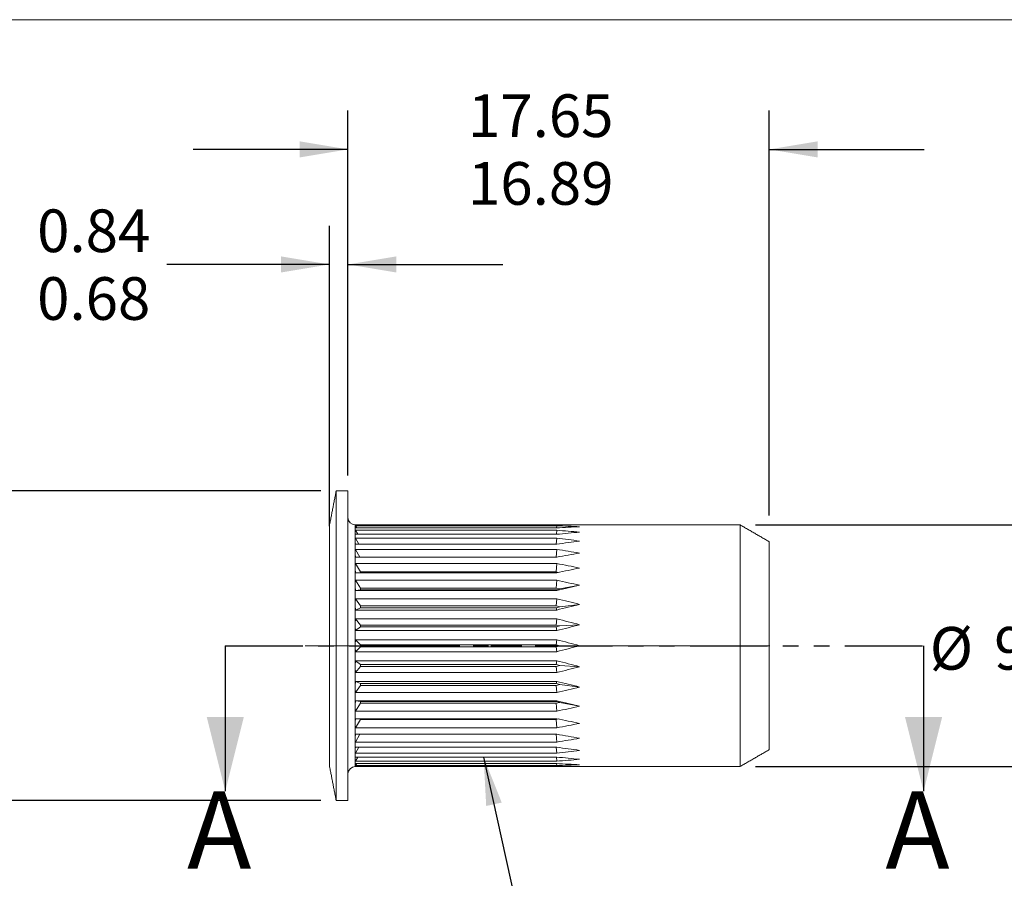
# Model space of a CAD drawing. Units: millimetres. Extents: x 8 to 270, y 5 to 208.
# Drawn here: x 71 to 151, y 138 to 208 of the extents above; entities that cross this region are included whole.
import ezdxf

# ---------------------------------------------------------------- set-up
doc = ezdxf.new("R2010")
doc.units = ezdxf.units.MM
doc.linetypes.add('CENTERX2', pattern=[20.32, 12.7, -2.54, 2.54, -2.54])
doc.linetypes.add('PHANTOM', pattern=[12.7, 6.35, -1.27, 1.27, -1.27, 1.27, -1.27])
doc.layers.add('LOGO__2', color=250, linetype='Continuous')
doc.styles.add('SLDTEXTSTYLE1', font='TXT', dxfattribs={"width": 0.75})
doc.dimstyles.new('SLDDIMSTYLE0', dxfattribs={"dimtxt": 3.5, "dimasz": 3.9624, "dimexe": 0, "dimexo": 0.0625, "dimgap": 0.875, "dimtad": 0, "dimtih": 1, "dimtoh": 1, "dimlfac": 0.5, "dimrnd": 1e-09, "dimzin": 4, "dimdsep": 46, "dimtxsty": 'SLDTEXTSTYLE1', "dimsah": 1, "dimcen": 0.09, "dimadec": 0, "dimazin": 0, "dimlim": 1, "dimtp": 0.25, "dimtm": 0.25, "dimtfac": 1, "dimtofl": 0, "dimtmove": 0, "dimatfit": 3, "dimfxl": 0, "dimtolj": 1, "dimtzin": 12, "dimarcsym": 0})
doc.dimstyles.new('SLDDIMSTYLE1', dxfattribs={"dimtxt": 3.5, "dimasz": 3.9624, "dimexe": 0, "dimexo": 0.0625, "dimgap": 0.875, "dimtad": 0, "dimtih": 1, "dimtoh": 1, "dimlfac": 0.5, "dimrnd": 1e-09, "dimzin": 12, "dimdsep": 46, "dimtxsty": 'SLDTEXTSTYLE1', "dimsah": 1, "dimcen": 0.09, "dimadec": 0, "dimazin": 0, "dimlim": 1, "dimtp": 0.08, "dimtm": 0.08, "dimtfac": 1, "dimtofl": 0, "dimtmove": 0, "dimatfit": 3, "dimfxl": 0, "dimtolj": 1, "dimtzin": 12, "dimarcsym": 0})
doc.dimstyles.new('SLDDIMSTYLE2', dxfattribs={"dimtxt": 3.5, "dimasz": 3.9624, "dimexe": 0, "dimexo": 0.0625, "dimgap": 0.875, "dimtad": 0, "dimtih": 1, "dimtoh": 1, "dimlfac": 0.5, "dimrnd": 1e-09, "dimzin": 12, "dimdsep": 46, "dimtxsty": 'SLDTEXTSTYLE1', "dimsah": 1, "dimcen": 0.09, "dimadec": 0, "dimazin": 0, "dimtfac": 1, "dimtofl": 0, "dimtmove": 0, "dimatfit": 3, "dimfxl": 0, "dimtolj": 1, "dimtzin": 12, "dimarcsym": 0})
doc.dimstyles.new('SLDDIMSTYLE3', dxfattribs={"dimtxt": 3.5, "dimasz": 3.9624, "dimexe": 0, "dimexo": 0.0625, "dimgap": 0.875, "dimtad": 0, "dimtih": 1, "dimtoh": 1, "dimlfac": 0.5, "dimrnd": 1e-09, "dimzin": 12, "dimdsep": 46, "dimtxsty": 'SLDTEXTSTYLE1', "dimsah": 1, "dimcen": 0.09, "dimadec": 0, "dimazin": 0, "dimlim": 1, "dimtp": 0.38, "dimtm": 0.38, "dimtfac": 1, "dimtofl": 0, "dimtmove": 0, "dimatfit": 3, "dimfxl": 0, "dimtolj": 1, "dimtzin": 12, "dimarcsym": 0})
doc.dimstyles.new('SLDDIMSTYLE4', dxfattribs={"dimtxt": 3.9624, "dimasz": 3.9624, "dimexe": 0, "dimexo": 0.0625, "dimgap": 0.9906, "dimtad": 0, "dimtih": 1, "dimtoh": 1, "dimdec": 0, "dimrnd": 1e-09, "dimzin": 0, "dimdsep": 46, "dimtxsty": 'Standard', "dimsah": 1, "dimcen": 0.09, "dimadec": 0, "dimazin": 0, "dimtfac": 1, "dimtdec": 0, "dimtofl": 0, "dimtmove": 0, "dimatfit": 3, "dimfxl": 0, "dimtolj": 1, "dimtzin": 0, "dimarcsym": 0})

# ---------------------------------------------------------------- blocks, each defined once
blk = doc.blocks.new('*D8')
at = {"layer": 'LOGO__2'}
for p, q in [((59.517, 169.444), (59.517, 182.144)), ((95.383, 169.444), (56.342, 169.444)), ((95.383, 144.044), (56.342, 144.044)), ((59.517, 144.044), (59.517, 131.344))]:
    blk.add_line(p, q, dxfattribs=at)
for points in [[(59.517, 169.444), (60.178, 173.406), (58.857, 173.406)], [(59.517, 144.044), (58.857, 140.081), (60.178, 140.081)]]:
    blk.add_solid(points, dxfattribs=at)
at = {"layer": 'LOGO__2', "char_height": 3.5, "attachment_point": 1, "style": 'SLDTEXTSTYLE1'}
for s, insert in [('12.95', (56.338, 162.886)), ('%%c', (51.06, 160.109)), ('12.45', (56.338, 157.332))]:
    blk.add_mtext(s, dxfattribs=dict(at, insert=insert))
blk = doc.blocks.new('*D9')
at = {"layer": 'LOGO__2'}
for p, q in [((96.099, 166.534), (96.099, 191.182)), ((97.619, 170.714), (97.619, 191.182)), ((96.099, 188.007), (82.776, 188.007)), ((97.619, 188.007), (110.319, 188.007))]:
    blk.add_line(p, q, dxfattribs=at)
for points in [[(96.099, 188.007), (92.137, 188.668), (92.137, 187.347)], [(97.619, 188.007), (101.582, 187.347), (101.582, 188.668)]]:
    blk.add_solid(points, dxfattribs=at)
at = {"layer": 'LOGO__2', "char_height": 3.5, "attachment_point": 1, "style": 'SLDTEXTSTYLE1'}
for s, insert in [('0.84', (72.137, 192.519)), ('0.68', (72.137, 186.965))]:
    blk.add_mtext(s, dxfattribs=dict(at, insert=insert))
blk = doc.blocks.new('*D10')
at = {"layer": 'LOGO__2'}
for p, q in [((158.415, 166.654), (158.415, 179.354)), ((131.029, 166.654), (161.59, 166.654)), ((131.029, 146.834), (161.59, 146.834)), ((158.415, 146.834), (158.415, 134.134))]:
    blk.add_line(p, q, dxfattribs=at)
for points in [[(158.415, 166.654), (159.075, 170.616), (157.754, 170.616)], [(158.415, 146.834), (157.754, 142.871), (159.075, 142.871)]]:
    blk.add_solid(points, dxfattribs=at)
at = {"layer": 'LOGO__2', "char_height": 3.5, "attachment_point": 1, "style": 'SLDTEXTSTYLE1'}
for s, insert in [('%%c', (145.314, 158.278)), ('9.91', (150.592, 158.278)), ('MAX', (160.935, 158.278))]:
    blk.add_mtext(s, dxfattribs=dict(at, insert=insert))
blk = doc.blocks.new('*D11')
at = {"layer": 'LOGO__2'}
for p, q in [((97.619, 170.714), (97.619, 200.619)), ((132.159, 167.416), (132.159, 200.619)), ((97.619, 197.444), (84.919, 197.444)), ((132.159, 197.444), (144.859, 197.444))]:
    blk.add_line(p, q, dxfattribs=at)
for points in [[(97.619, 197.444), (93.657, 198.104), (93.657, 196.783)], [(132.159, 197.444), (136.122, 196.783), (136.122, 198.104)]]:
    blk.add_solid(points, dxfattribs=at)
at = {"layer": 'LOGO__2', "char_height": 3.5, "attachment_point": 1, "style": 'SLDTEXTSTYLE1'}
for s, insert in [('17.65', (107.457, 201.956)), ('16.89', (107.457, 196.402))]:
    blk.add_mtext(s, dxfattribs=dict(at, insert=insert))

msp = doc.modelspace()

# ---------------------------------------------------------------- linework, layer by layer
at = {"color": 7, "linetype": 'Continuous', "lineweight": 0}
msp.add_line((8.38, 208.079), (270, 208.079), dxfattribs=at)
at = {"color": 7, "linetype": 'Continuous', "lineweight": 15}
for p, q in [((96.653, 144.044), (96.653, 169.444)), ((97.619, 144.044), (97.619, 169.444)), ((96.099, 146.894), (96.099, 166.594)), ((98.219, 166.503), (98.219, 166.654)), ((98.219, 166.056), (98.219, 166.503)), ((114.732, 166.642), (98.228, 166.642)), ((98.228, 166.577), (114.732, 166.577)), ((98.336, 166.406), (98.228, 166.577)), ((114.732, 166.406), (98.228, 166.406)), ((114.718, 166.406), (114.732, 166.577)), ((129.759, 146.834), (129.759, 166.654)), ((98.219, 165.326), (98.219, 166.056)), ((98.228, 166.213), (114.732, 166.213)), ((98.428, 165.877), (98.228, 166.213)), ((114.732, 165.877), (98.228, 165.877)), ((98.228, 165.561), (114.732, 165.561)), ((98.511, 165.07), (98.228, 165.561)), ((114.695, 165.07), (114.732, 165.561)), ((114.706, 165.877), (114.732, 166.213)), ((98.219, 164.335), (98.219, 165.326)), ((114.732, 165.07), (98.228, 165.07)), ((132.159, 148.219), (132.159, 165.268)), ((98.219, 163.114), (98.219, 164.335)), ((98.228, 164.642), (114.732, 164.642)), ((98.592, 164.01), (98.228, 164.642)), ((114.732, 164.01), (98.228, 164.01)), ((114.684, 164.01), (114.732, 164.642)), ((98.219, 161.699), (98.219, 163.114)), ((98.228, 163.483), (114.732, 163.483)), ((98.64, 162.789), (98.228, 163.483)), ((114.678, 162.789), (114.732, 163.483)), ((114.732, 162.73), (98.228, 162.73)), ((98.64, 162.789), (98.64, 162.73)), ((114.678, 162.789), (98.64, 162.789)), ((114.851, 162.754), (114.678, 162.789)), ((98.219, 160.133), (98.219, 161.699)), ((98.228, 162.118), (114.732, 162.118)), ((98.64, 161.468), (98.228, 162.118)), ((98.64, 161.468), (98.64, 161.33)), ((114.678, 161.468), (98.64, 161.468)), ((114.678, 161.468), (114.732, 162.118)), ((114.976, 161.399), (114.678, 161.468)), ((114.976, 161.399), (116.599, 161.699)), ((98.64, 161.33), (98.228, 161.267)), ((114.732, 161.267), (98.228, 161.267)), ((98.64, 161.33), (114.678, 161.33)), ((114.678, 161.33), (114.976, 161.399)), ((114.678, 161.33), (114.732, 161.267)), ((98.219, 158.465), (98.219, 160.133)), ((98.228, 160.591), (114.732, 160.591)), ((98.64, 160.003), (98.228, 160.591)), ((98.64, 159.853), (98.228, 159.667)), ((98.64, 160.003), (98.64, 159.853)), ((114.678, 160.003), (98.64, 160.003)), ((98.64, 159.853), (114.678, 159.853)), ((114.678, 160.003), (114.732, 160.591)), ((114.976, 159.928), (114.678, 160.003)), ((114.678, 159.853), (114.976, 159.928)), ((114.678, 159.853), (114.732, 159.667)), ((114.976, 159.928), (116.599, 160.133)), ((114.732, 159.667), (98.228, 159.667)), ((98.219, 156.744), (98.219, 158.465)), ((98.228, 158.947), (114.732, 158.947)), ((98.64, 158.439), (98.228, 158.947)), ((98.64, 158.282), (98.228, 157.979)), ((98.64, 158.439), (98.64, 158.282)), ((114.678, 158.439), (98.64, 158.439)), ((98.64, 158.282), (114.678, 158.282)), ((114.678, 158.439), (114.732, 158.947)), ((114.976, 158.361), (114.678, 158.439)), ((114.678, 158.282), (114.976, 158.361)), ((114.678, 158.282), (114.732, 157.979)), ((114.976, 158.361), (116.599, 158.465)), ((114.732, 157.979), (98.228, 157.979)), ((98.219, 155.023), (98.219, 156.744)), ((98.64, 156.824), (98.228, 157.235)), ((98.228, 157.235), (114.732, 157.235)), ((98.64, 156.664), (98.228, 156.252)), ((98.64, 156.824), (98.64, 156.664)), ((114.678, 156.824), (98.64, 156.824)), ((98.64, 156.664), (114.678, 156.664)), ((114.678, 156.824), (114.732, 157.235)), ((114.976, 156.744), (114.678, 156.824)), ((114.678, 156.664), (114.976, 156.744)), ((114.678, 156.664), (114.732, 156.252)), ((114.976, 156.744), (116.599, 156.744)), ((114.732, 156.252), (98.228, 156.252)), ((98.219, 153.354), (98.219, 155.023)), ((98.228, 155.509), (114.732, 155.509)), ((98.64, 155.206), (98.228, 155.509)), ((98.64, 155.049), (98.228, 154.541)), ((114.678, 155.206), (98.64, 155.206)), ((98.64, 155.206), (98.64, 155.049)), ((98.64, 155.049), (114.678, 155.049)), ((114.678, 155.206), (114.732, 155.509)), ((114.976, 155.127), (114.678, 155.206)), ((114.678, 155.049), (114.976, 155.127)), ((114.678, 155.049), (114.732, 154.541)), ((114.976, 155.127), (116.599, 155.023)), ((114.732, 154.541), (98.228, 154.541)), ((98.228, 153.82), (114.732, 153.82)), ((98.64, 153.635), (98.228, 153.82)), ((98.64, 153.485), (98.228, 152.897)), ((114.678, 153.635), (98.64, 153.635)), ((98.64, 153.635), (98.64, 153.485)), ((98.64, 153.485), (114.678, 153.485)), ((114.678, 153.635), (114.732, 153.82)), ((114.976, 153.56), (114.678, 153.635)), ((114.678, 153.485), (114.976, 153.56)), ((114.678, 153.485), (114.732, 152.897)), ((114.976, 153.56), (116.599, 153.354)), ((98.219, 151.789), (98.219, 153.354)), ((114.732, 152.897), (98.228, 152.897)), ((98.219, 150.374), (98.219, 151.789)), ((98.228, 152.221), (114.732, 152.221)), ((98.64, 152.158), (98.228, 152.221)), ((98.64, 152.02), (98.228, 151.369)), ((114.678, 152.158), (98.64, 152.158)), ((98.64, 152.158), (98.64, 152.02)), ((98.64, 152.02), (114.678, 152.02)), ((114.678, 152.158), (114.732, 152.221)), ((114.976, 152.089), (114.678, 152.158)), ((114.678, 152.02), (114.976, 152.089)), ((114.678, 152.02), (114.732, 151.369)), ((114.976, 152.089), (116.599, 151.789)), ((114.732, 151.369), (98.228, 151.369)), ((98.219, 149.152), (98.219, 150.374)), ((98.228, 150.758), (114.732, 150.758)), ((98.64, 150.698), (98.228, 150.005)), ((98.64, 150.758), (98.64, 150.698)), ((98.64, 150.698), (114.678, 150.698)), ((114.678, 150.698), (114.851, 150.734)), ((114.678, 150.698), (114.732, 150.005)), ((114.732, 150.005), (98.228, 150.005)), ((98.228, 149.478), (114.732, 149.478)), ((98.592, 149.478), (98.228, 148.846)), ((114.684, 149.478), (114.732, 148.846)), ((98.219, 148.162), (98.219, 149.152)), ((114.732, 148.846), (98.228, 148.846)), ((98.219, 147.432), (98.219, 148.162)), ((98.228, 148.418), (114.732, 148.418)), ((98.511, 148.418), (98.228, 147.926)), ((114.732, 147.926), (98.228, 147.926)), ((114.695, 148.418), (114.732, 147.926)), ((98.219, 146.984), (98.219, 147.432)), ((98.219, 146.834), (98.219, 146.984)), ((98.228, 147.611), (114.732, 147.611)), ((98.428, 147.611), (98.228, 147.275)), ((114.732, 147.275), (98.228, 147.275)), ((98.228, 147.082), (114.732, 147.082)), ((98.336, 147.082), (98.228, 146.911)), ((114.732, 146.911), (98.228, 146.911)), ((114.706, 147.611), (114.732, 147.275)), ((114.718, 147.082), (114.732, 146.911)), ((98.228, 146.846), (114.732, 146.846))]:
    msp.add_line(p, q, dxfattribs=at)
at = {"color": 7, "linetype": 'PHANTOM', "lineweight": 30}
msp.add_line((87.561, 156.744), (144.806, 156.744), dxfattribs=at)
at = {"color": 7, "linetype": 'Continuous', "lineweight": 30}
for p, q in [((87.561, 156.744), (87.561, 144.806)), ((144.806, 156.744), (144.806, 144.806))]:
    msp.add_line(p, q, dxfattribs=at)
at = {"color": 7, "linetype": 'Continuous', "lineweight": 15, "flags": 128}
for points in [[(98.228, 166.642), (98.222, 166.651), (98.219, 166.654)], [(98.219, 146.834), (98.222, 146.837), (98.228, 146.846)]]:
    msp.add_lwpolyline(points, dxfattribs=at)
at = {"color": 7, "linetype": 'Continuous', "lineweight": 15}
for centre, start, end in [((98.219, 167.254), 180, 270), ((98.219, 146.234), 90, 180)]:
    msp.add_arc(centre, 0.6, start, end, dxfattribs=at)
for centre, major_axis, ratio, start_param, end_param in [((105.158, 156.744), (-6.891, 9.894), 0.082138, 0.067771, 0.117384), ((105.158, 156.744), (-6.891, 9.894), 0.082138, 0.117384, 0.166997), ((89.789, 156.744), (45.668, 5.997), 0.172759, 0.920867, 0.97048), ((89.789, 156.744), (45.672, 4.504), 0.193281, 0.924491, 0.974104), ((89.789, 156.744), (45.667, 7.281), 0.14721, 0.920082, 0.969695), ((105.158, 156.744), (-6.746, 9.847), 0.165076, 0.186844, 0.236457), ((105.158, 156.744), (-6.746, 9.847), 0.165076, 0.236457, 0.28607), ((105.158, 156.744), (-6.496, 9.777), 0.249553, 0.309665, 0.359278), ((89.789, 156.744), (45.676, 2.844), 0.207833, 0.930606, 0.980219), ((89.789, 156.744), (45.669, 8.327), 0.117651, 0.9221, 0.971713), ((89.789, 156.744), (45.679, 1.075), 0.215666, 0.938471, 0.988084), ((105.158, 156.744), (-6.496, 9.777), 0.249553, 0.359278, 0.408891), ((89.789, 156.744), (45.673, 9.116), 0.085087, 0.926567, 0.97618), ((105.158, 156.744), (-6.126, 9.694), 0.336135, 0.439192, 0.488805), ((105.158, 156.744), (-6.126, 9.694), 0.336135, 0.488805, 0.538418), ((89.789, 156.744), (45.68, -0.736), 0.216346, 0.947036, 0.996649), ((89.789, 156.744), (45.677, 9.638), 0.050468, 0.9329, 0.982513), ((105.158, 156.744), (-5.608, 9.619), 0.424905, 0.580241, 0.629854), ((105.158, 156.744), (-5.608, 9.619), 0.424905, 0.629854, 0.679467), ((89.789, 156.744), (45.677, -2.519), 0.209834, 0.955119, 1.004732), ((89.789, 156.744), (45.68, 9.887), 0.014677, 0.940371, 0.989984), ((105.158, 156.744), (-4.879, 9.587), 0.514688, 0.741391, 0.791004), ((105.158, 156.744), (-4.879, 9.587), 0.514688, 0.791004, 0.840617), ((89.789, 156.744), (45.673, -4.203), 0.196494, 0.96163, 1.011243), ((89.789, 156.744), (45.68, 9.861), 0.021447, 5.285394, 5.335007), ((105.158, 156.744), (-3.819, 9.641), 0.600969, 0.938411, 0.988024), ((105.158, 156.744), (-3.819, 9.641), 0.600969, 0.988024, 1.037637), ((89.789, 156.744), (45.669, -5.731), 0.177025, 0.965761, 1.015374), ((89.789, 156.744), (45.677, 9.561), 0.057082, 5.278077, 5.327689), ((105.158, 156.744), (-2.217, 9.798), 0.671102, 1.195914, 1.245527), ((105.158, 156.744), (-2.217, 9.798), 0.671102, 1.245527, 1.295139), ((89.789, 156.744), (45.667, -7.057), 0.152343, 0.967087, 1.0167), ((89.789, 156.744), (45.673, 8.988), 0.091385, 5.272042, 5.321655), ((105.158, 156.744), (0, 9.91), 0.700208, 1.521183, 1.570796), ((105.158, 156.744), (0, 9.91), 0.700208, 1.570796, 1.620409), ((89.789, 156.744), (45.669, -8.15), 0.123459, 0.965576, 1.015189), ((89.789, 156.744), (45.669, 8.15), 0.123459, 5.267996, 5.317609), ((105.158, 156.744), (2.217, 9.798), 0.671102, 1.846453, 1.896066), ((105.158, 156.744), (2.217, 9.798), 0.671102, 1.896066, 1.945679), ((89.789, 156.744), (45.673, -8.988), 0.091385, 0.961531, 1.011143), ((89.789, 156.744), (45.667, 7.057), 0.152343, 5.266486, 5.316098), ((105.158, 156.744), (3.819, 9.641), 0.600969, 2.103956, 2.153569), ((89.789, 156.744), (45.677, -9.561), 0.057082, 0.955496, 1.005109), ((105.158, 156.744), (3.819, 9.641), 0.600969, 2.153569, 2.203182), ((89.789, 156.744), (45.669, 5.731), 0.177025, 5.267811, 5.317424), ((105.158, 156.744), (4.879, 9.587), 0.514688, 2.300976, 2.350589), ((105.158, 156.744), (4.879, 9.587), 0.514688, 2.350589, 2.400202), ((89.789, 156.744), (45.68, -9.861), 0.021447, 0.948178, 0.997791), ((89.789, 156.744), (45.673, 4.203), 0.196494, 5.271942, 5.321555), ((105.158, 156.744), (5.608, 9.619), 0.424905, 2.462125, 2.511738), ((105.158, 156.744), (5.608, 9.619), 0.424905, 2.511738, 2.561351), ((89.789, 156.744), (45.68, -9.887), 0.014677, 5.293201, 5.342814), ((89.789, 156.744), (45.677, 2.519), 0.209834, 5.278454, 5.328066), ((105.158, 156.744), (6.126, 9.694), 0.336135, 2.603175, 2.652788), ((89.789, 156.744), (45.677, -9.638), 0.050468, 5.300673, 5.350286), ((105.158, 156.744), (6.126, 9.694), 0.336135, 2.652788, 2.702401), ((89.789, 156.744), (45.68, 0.736), 0.216346, 5.286537, 5.33615), ((105.158, 156.744), (6.496, 9.777), 0.249553, 2.732702, 2.782315), ((105.158, 156.744), (6.496, 9.777), 0.249553, 2.782315, 2.831927), ((89.789, 156.744), (45.673, -9.116), 0.085087, 5.307005, 5.356618), ((89.789, 156.744), (45.679, -1.075), 0.215666, 5.295101, 5.344714), ((105.158, 156.744), (6.746, 9.847), 0.165076, 2.855523, 2.905136), ((105.158, 156.744), (6.746, 9.847), 0.165076, 2.905136, 2.954749), ((105.158, 156.744), (6.891, 9.894), 0.082138, 2.974596, 3.024209), ((105.158, 156.744), (6.891, 9.894), 0.082138, 3.024209, 3.073822), ((89.789, 156.744), (45.669, -8.327), 0.117651, 5.311472, 5.361085), ((89.789, 156.744), (45.676, -2.844), 0.207833, 5.302966, 5.352579), ((89.789, 156.744), (45.667, -7.281), 0.14721, 5.31349, 5.363103), ((89.789, 156.744), (45.672, -4.504), 0.193281, 5.309082, 5.358694), ((89.789, 156.744), (45.668, -5.997), 0.172759, 5.312706, 5.362319)]:
    msp.add_ellipse(centre, major_axis=major_axis, ratio=ratio, start_param=start_param, end_param=end_param, dxfattribs=at)
for points in [[(96.653, 169.444), (96.099, 166.594)], [(97.619, 169.444), (96.653, 169.444)], [(129.759, 166.654), (116.599, 166.654)], [(132.159, 165.268), (129.759, 166.654)], [(129.759, 146.834), (132.159, 148.219)], [(96.099, 146.894), (96.653, 144.044)], [(116.599, 146.834), (129.759, 146.834)], [(96.653, 144.044), (97.619, 144.044)]]:
    msp.add_open_spline(points, degree=1, dxfattribs=at)
at = {"color": 7, "linetype": 'Continuous', "lineweight": 30}
for points in [[(87.561, 144.806), (89.085, 150.902), (86.037, 150.902)], [(144.806, 144.806), (146.33, 150.902), (143.282, 150.902)]]:
    msp.add_solid(points, dxfattribs=at)
at = {"layer": 'LOGO__2', "color": 7, "linetype": 'CENTERX2', "lineweight": 0}
msp.add_line((94.099, 156.744), (134.159, 156.744), dxfattribs=at)

# ---------------------------------------------------------------- texts
at = {"color": 7, "linetype": 'Continuous', "char_height": 6.35, "attachment_point": 1, "style": 'SLDTEXTSTYLE1'}
for insert in [(84.43, 144.806), (141.675, 144.806)]:
    msp.add_mtext('A', dxfattribs=dict(at, insert=insert))

# ---------------------------------------------------------------- dimensions: what is measured, and where the dimension line sits
at = {"layer": 'LOGO__2'}
for base, p1, dimstyle, picture, middle in [((97.619, 197.444), (132.159, 165.268), 'SLDDIMSTYLE3', '*D11', (113.276, 197.444)), ((97.619, 188.007), (96.099, 165.264), 'SLDDIMSTYLE1', '*D9', (76.663, 188.007))]:
    dim = msp.add_linear_dim(base=base, p1=p1, p2=(97.619, 169.444), dimstyle=dimstyle, dxfattribs=at)
    dim.commit()
    dim.dimension.update_dxf_attribs({"geometry": picture, "text_midpoint": middle, "dimtype": 160})
for base, p1, p2, text, dimstyle, picture, middle in [((59.517, 144.044), (96.653, 169.444), (96.653, 144.044), '%%c<>', 'SLDDIMSTYLE0', '*D8', (59.517, 158.374)), ((158.415, 146.834), (129.759, 166.654), (129.759, 146.834), '%%c<> MAX ', 'SLDDIMSTYLE2', '*D10', (158.415, 156.543))]:
    dim = msp.add_linear_dim(base=base, p1=p1, p2=p2, angle=90, text=text, dimstyle=dimstyle, dxfattribs=at)
    dim.commit()
    dim.dimension.update_dxf_attribs({"geometry": picture, "text_midpoint": middle, "dimtype": 160})

# ---------------------------------------------------------------- leaders
msp.add_leader([(108.737, 147.611), (111.773, 133.775), (118.123, 133.775)], dimstyle='SLDDIMSTYLE4', dxfattribs=at)

doc.saveas('drawing.dxf')
